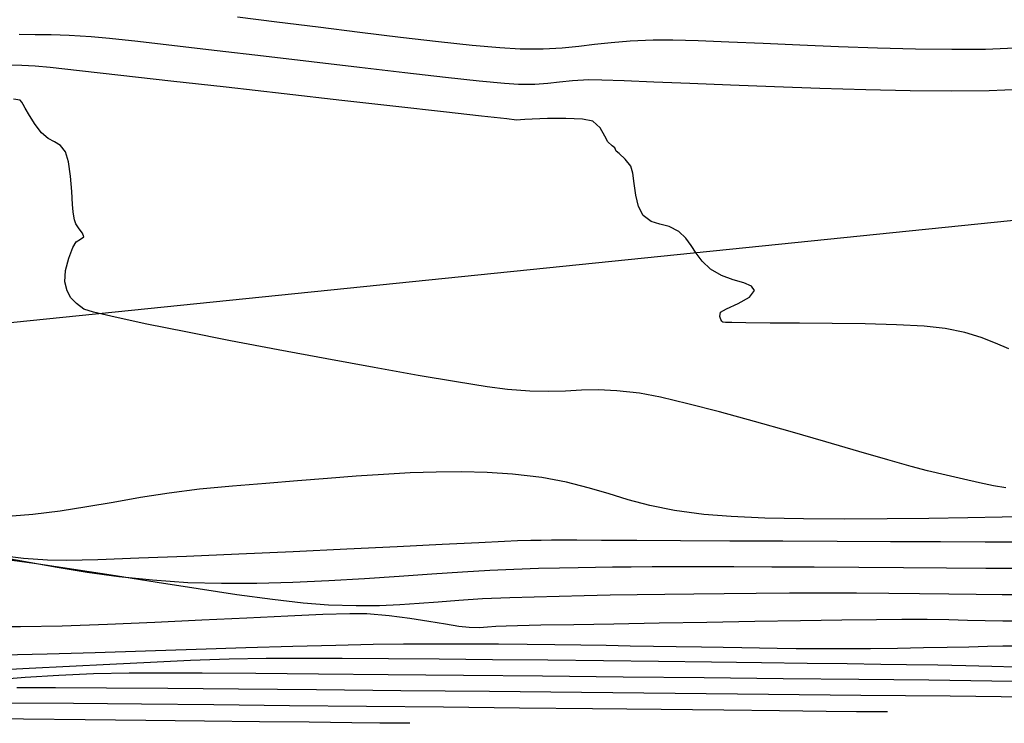
# Model space of a CAD drawing. Units: feet. Extents: x 755530 to 757312, y 8560349 to 8561489.
# Drawn here: x 755691 to 755728, y 8560366 to 8560392 of the extents above; entities that cross this region are included whole.
import ezdxf

# ---------------------------------------------------------------- set-up
doc = ezdxf.new("R2010")
doc.units = ezdxf.units.FT
doc.header["$LTSCALE"] = 12.7
doc.header["$MEASUREMENT"] = 0
for name, color, linetype in [('CONT-MJR', 48, 'Continuous'), ('CONT-MNR', 33, 'Continuous'), ('EJE_LINEA', 5, 'Continuous')]:
    doc.layers.add(name, color=color, linetype=linetype)

msp = doc.modelspace()

# ---------------------------------------------------------------- linework, layer by layer
at = {"layer": 'CONT-MJR'}
for p, q in [((755691.102, 8560390.655, 1205), (755690.701, 8560390.664, 1205)), ((755691.606, 8560390.625, 1205), (755691.102, 8560390.655, 1205)), ((755692.16, 8560390.569, 1205), (755691.606, 8560390.625, 1205)), ((755693.266, 8560390.449, 1205), (755692.16, 8560390.569, 1205)), ((755694.81, 8560390.278, 1205), (755693.266, 8560390.449, 1205)), ((755696.678, 8560390.069, 1205), (755694.81, 8560390.278, 1205)), ((755698.756, 8560389.835, 1205), (755696.678, 8560390.069, 1205)), ((755700.93, 8560389.589, 1205), (755698.756, 8560389.835, 1205)), ((755703.087, 8560389.345, 1205), (755700.93, 8560389.589, 1205)), ((755705.113, 8560389.116, 1205), (755703.087, 8560389.345, 1205)), ((755706.894, 8560388.914, 1205), (755705.113, 8560389.116, 1205)), ((755708.316, 8560388.754, 1205), (755706.894, 8560388.914, 1205)), ((755709.265, 8560388.648, 1205), (755708.316, 8560388.754, 1205)), ((755709.628, 8560388.609, 1205), (755709.265, 8560388.648, 1205)), ((755709.782, 8560388.617, 1205), (755709.628, 8560388.609, 1205)), ((755709.936, 8560388.629, 1205), (755709.782, 8560388.617, 1205)), ((755710.217, 8560388.642, 1205), (755709.936, 8560388.629, 1205)), ((755710.79, 8560388.662, 1205), (755710.217, 8560388.642, 1205)), ((755711.478, 8560388.671, 1205), (755710.79, 8560388.662, 1205)), ((755712.102, 8560388.647, 1205), (755711.478, 8560388.671, 1205)), ((755712.485, 8560388.572, 1205), (755712.102, 8560388.647, 1205)), ((755712.761, 8560388.314, 1205), (755712.485, 8560388.572, 1205)), ((755712.936, 8560388.001, 1205), (755712.761, 8560388.314, 1205)), ((755713.052, 8560387.788, 1205), (755712.936, 8560388.001, 1205)), ((755713.211, 8560387.642, 1205), (755713.052, 8560387.788, 1205)), ((755713.306, 8560387.565, 1205), (755713.211, 8560387.642, 1205)), ((755713.335, 8560387.504, 1205), (755713.306, 8560387.565, 1205)), ((755713.363, 8560387.442, 1205), (755713.335, 8560387.504, 1205)), ((755713.475, 8560387.352, 1205), (755713.363, 8560387.442, 1205)), ((755713.699, 8560387.15, 1205), (755713.475, 8560387.352, 1205)), ((755713.911, 8560386.877, 1205), (755713.699, 8560387.15, 1205)), ((755713.986, 8560386.616, 1205), (755713.911, 8560386.877, 1205)), ((755714.036, 8560386.232, 1205), (755713.986, 8560386.616, 1205)), ((755714.094, 8560385.796, 1205), (755714.036, 8560386.232, 1205)), ((755714.195, 8560385.376, 1205), (755714.094, 8560385.796, 1205)), ((755714.372, 8560385.04, 1205), (755714.195, 8560385.376, 1205)), ((755714.669, 8560384.81, 1205), (755714.372, 8560385.04, 1205)), ((755714.992, 8560384.714, 1205), (755714.669, 8560384.81, 1205)), ((755715.34, 8560384.63, 1205), (755714.992, 8560384.714, 1205)), ((755715.711, 8560384.437, 1205), (755715.34, 8560384.63, 1205)), ((755715.969, 8560384.192, 1205), (755715.711, 8560384.437, 1205)), ((755716.167, 8560383.919, 1205), (755715.969, 8560384.192, 1205)), ((755716.354, 8560383.629, 1205), (755716.167, 8560383.919, 1205)), ((755716.581, 8560383.332, 1205), (755716.354, 8560383.629, 1205)), ((755716.896, 8560383.034, 1205), (755716.581, 8560383.332, 1205)), ((755717.306, 8560382.795, 1205), (755716.896, 8560383.034, 1205)), ((755717.74, 8560382.635, 1205), (755717.306, 8560382.795, 1205)), ((755718.134, 8560382.515, 1205), (755717.74, 8560382.635, 1205)), ((755718.422, 8560382.393, 1205), (755718.134, 8560382.515, 1205)), ((755718.355, 8560381.979, 1205), (755718.54, 8560382.228, 1205)), ((755718.54, 8560382.228, 1205), (755718.422, 8560382.393, 1205)), ((755717.927, 8560381.745, 1205), (755718.355, 8560381.979, 1205)), ((755717.262, 8560381.416, 1205), (755717.486, 8560381.549, 1205)), ((755717.486, 8560381.549, 1205), (755717.927, 8560381.745, 1205)), ((755717.24, 8560381.257, 1205), (755717.262, 8560381.416, 1205)), ((755717.274, 8560381.143, 1205), (755717.24, 8560381.257, 1205)), ((755717.318, 8560381.078, 1205), (755717.274, 8560381.143, 1205)), ((755717.347, 8560381.051, 1205), (755717.318, 8560381.078, 1205)), ((755717.363, 8560381.045, 1205), (755717.347, 8560381.051, 1205)), ((755717.447, 8560381.037, 1205), (755717.363, 8560381.045, 1205)), ((755717.693, 8560381.027, 1205), (755717.447, 8560381.037, 1205)), ((755718.218, 8560381.019, 1205), (755717.693, 8560381.027, 1205)), ((755719.124, 8560381.014, 1205), (755718.218, 8560381.019, 1205)), ((755720.229, 8560381.009, 1205), (755719.124, 8560381.014, 1205)), ((755721.445, 8560380.999, 1205), (755720.229, 8560381.009, 1205)), ((755722.685, 8560380.98, 1205), (755721.445, 8560380.999, 1205)), ((755723.861, 8560380.945, 1205), (755722.685, 8560380.98, 1205)), ((755724.887, 8560380.891, 1205), (755723.861, 8560380.945, 1205)), ((755725.675, 8560380.811, 1205), (755724.887, 8560380.891, 1205)), ((755726.416, 8560380.661, 1205), (755725.675, 8560380.811, 1205)), ((755727.026, 8560380.468, 1205), (755726.416, 8560380.661, 1205)), ((755727.558, 8560380.255, 1205), (755727.026, 8560380.468, 1205)), ((755728.062, 8560380.045, 1205), (755727.558, 8560380.255, 1205)), ((755691.559, 8560372.012, 1210), (755690.167, 8560372.201, 1210)), ((755693.054, 8560371.791, 1210), (755691.559, 8560372.012, 1210)), ((755694.607, 8560371.55, 1210), (755693.054, 8560371.791, 1210)), ((755696.172, 8560371.304, 1210), (755694.607, 8560371.55, 1210)), ((755697.704, 8560371.065, 1210), (755696.172, 8560371.304, 1210)), ((755699.157, 8560370.848, 1210), (755697.704, 8560371.065, 1210)), ((755700.485, 8560370.665, 1210), (755699.157, 8560370.848, 1210)), ((755710.293, 8560370.761, 1210), (755709.382, 8560370.736, 1210)), ((755711.218, 8560370.784, 1210), (755710.293, 8560370.761, 1210)), ((755712.164, 8560370.805, 1210), (755711.218, 8560370.784, 1210)), ((755713.136, 8560370.824, 1210), (755712.164, 8560370.805, 1210)), ((755714.14, 8560370.842, 1210), (755713.136, 8560370.824, 1210)), ((755715.183, 8560370.858, 1210), (755714.14, 8560370.842, 1210)), ((755716.269, 8560370.872, 1210), (755715.183, 8560370.858, 1210)), ((755717.405, 8560370.884, 1210), (755716.269, 8560370.872, 1210)), ((755718.597, 8560370.895, 1210), (755717.405, 8560370.884, 1210)), ((755719.851, 8560370.904, 1210), (755718.597, 8560370.895, 1210)), ((755721.124, 8560370.908, 1210), (755719.851, 8560370.904, 1210)), ((755722.363, 8560370.903, 1210), (755721.124, 8560370.908, 1210)), ((755723.563, 8560370.893, 1210), (755722.363, 8560370.903, 1210)), ((755724.714, 8560370.88, 1210), (755723.563, 8560370.893, 1210)), ((755725.81, 8560370.866, 1210), (755724.714, 8560370.88, 1210)), ((755726.844, 8560370.854, 1210), (755725.81, 8560370.866, 1210)), ((755727.807, 8560370.846, 1210), (755726.844, 8560370.854, 1210)), ((755728.692, 8560370.845, 1210), (755727.807, 8560370.846, 1210)), ((755701.643, 8560370.53, 1210), (755700.485, 8560370.665, 1210)), ((755702.586, 8560370.457, 1210), (755701.643, 8560370.53, 1210)), ((755703.617, 8560370.426, 1210), (755702.586, 8560370.457, 1210)), ((755704.491, 8560370.43, 1210), (755703.617, 8560370.426, 1210)), ((755705.261, 8560370.462, 1210), (755704.491, 8560370.43, 1210)), ((755705.979, 8560370.512, 1210), (755705.261, 8560370.462, 1210)), ((755706.698, 8560370.573, 1210), (755705.979, 8560370.512, 1210)), ((755707.47, 8560370.636, 1210), (755706.698, 8560370.573, 1210)), ((755708.347, 8560370.693, 1210), (755707.47, 8560370.636, 1210)), ((755709.382, 8560370.736, 1210), (755708.347, 8560370.693, 1210)), ((755692.365, 8560367.361, 1215), (755690.917, 8560367.368, 1215)), ((755694.268, 8560367.349, 1215), (755692.365, 8560367.361, 1215)), ((755696.569, 8560367.331, 1215), (755694.268, 8560367.349, 1215)), ((755699.211, 8560367.309, 1215), (755696.569, 8560367.331, 1215)), ((755702.138, 8560367.282, 1215), (755699.211, 8560367.309, 1215)), ((755705.293, 8560367.253, 1215), (755702.138, 8560367.282, 1215)), ((755708.62, 8560367.221, 1215), (755705.293, 8560367.253, 1215)), ((755712.063, 8560367.186, 1215), (755708.62, 8560367.221, 1215)), ((755715.565, 8560367.151, 1215), (755712.063, 8560367.186, 1215)), ((755719.069, 8560367.115, 1215), (755715.565, 8560367.151, 1215)), ((755722.52, 8560367.08, 1215), (755719.069, 8560367.115, 1215)), ((755725.861, 8560367.045, 1215), (755722.52, 8560367.08, 1215)), ((755729.035, 8560367.011, 1215), (755725.861, 8560367.045, 1215))]:
    msp.add_line(p, q, dxfattribs=at)
at = {"layer": 'CONT-MNR'}
for p, q in [((755700.651, 8560392.272, 1203), (755699.178, 8560392.454, 1203)), ((755702.2, 8560392.079, 1203), (755700.651, 8560392.272, 1203)), ((755691.604, 8560391.803, 1204), (755691.008, 8560391.814, 1204)), ((755692.202, 8560391.797, 1204), (755691.604, 8560391.803, 1204)), ((755692.875, 8560391.777, 1204), (755692.202, 8560391.797, 1204)), ((755693.701, 8560391.726, 1204), (755692.875, 8560391.777, 1204)), ((755703.765, 8560391.885, 1203), (755702.2, 8560392.079, 1203)), ((755705.287, 8560391.7, 1203), (755703.765, 8560391.885, 1203)), ((755694.383, 8560391.66, 1204), (755693.701, 8560391.726, 1204)), ((755695.449, 8560391.544, 1204), (755694.383, 8560391.66, 1204)), ((755696.818, 8560391.387, 1204), (755695.449, 8560391.544, 1204)), ((755706.707, 8560391.534, 1203), (755705.287, 8560391.7, 1203)), ((755707.966, 8560391.4, 1203), (755706.707, 8560391.534, 1203)), ((755709.006, 8560391.306, 1203), (755707.966, 8560391.4, 1203)), ((755712.551, 8560391.43, 1203), (755711.955, 8560391.359, 1203)), ((755713.176, 8560391.501, 1203), (755712.551, 8560391.43, 1203)), ((755713.888, 8560391.561, 1203), (755713.176, 8560391.501, 1203)), ((755714.745, 8560391.597, 1203), (755713.888, 8560391.561, 1203)), ((755715.475, 8560391.596, 1203), (755714.745, 8560391.597, 1203)), ((755716.433, 8560391.571, 1203), (755715.475, 8560391.596, 1203)), ((755717.574, 8560391.527, 1203), (755716.433, 8560391.571, 1203)), ((755718.857, 8560391.472, 1203), (755717.574, 8560391.527, 1203)), ((755720.241, 8560391.411, 1203), (755718.857, 8560391.472, 1203)), ((755721.682, 8560391.352, 1203), (755720.241, 8560391.411, 1203)), ((755698.412, 8560391.202, 1204), (755696.818, 8560391.387, 1204)), ((755700.151, 8560390.998, 1204), (755698.412, 8560391.202, 1204)), ((755709.767, 8560391.263, 1203), (755709.006, 8560391.306, 1203)), ((755710.621, 8560391.264, 1203), (755709.767, 8560391.263, 1203)), ((755711.331, 8560391.299, 1203), (755710.621, 8560391.264, 1203)), ((755711.955, 8560391.359, 1203), (755711.331, 8560391.299, 1203)), ((755723.14, 8560391.299, 1203), (755721.682, 8560391.352, 1203)), ((755724.571, 8560391.261, 1203), (755723.14, 8560391.299, 1203)), ((755725.933, 8560391.243, 1203), (755724.571, 8560391.261, 1203)), ((755727.185, 8560391.252, 1203), (755725.933, 8560391.243, 1203)), ((755728.285, 8560391.294, 1203), (755727.185, 8560391.252, 1203)), ((755701.955, 8560390.785, 1204), (755700.151, 8560390.998, 1204)), ((755703.745, 8560390.576, 1204), (755701.955, 8560390.785, 1204)), ((755705.442, 8560390.379, 1204), (755703.745, 8560390.576, 1204)), ((755706.964, 8560390.206, 1204), (755705.442, 8560390.379, 1204)), ((755708.234, 8560390.067, 1204), (755706.964, 8560390.206, 1204)), ((755709.172, 8560389.974, 1204), (755708.234, 8560390.067, 1204)), ((755709.697, 8560389.936, 1204), (755709.172, 8560389.974, 1204)), ((755710.309, 8560389.942, 1204), (755709.697, 8560389.936, 1204)), ((755710.795, 8560389.98, 1204), (755710.309, 8560389.942, 1204)), ((755711.24, 8560390.032, 1204), (755710.795, 8560389.98, 1204)), ((755711.727, 8560390.082, 1204), (755711.24, 8560390.032, 1204)), ((755712.34, 8560390.113, 1204), (755711.727, 8560390.082, 1204)), ((755712.825, 8560390.107, 1204), (755712.34, 8560390.113, 1204)), ((755713.654, 8560390.078, 1204), (755712.825, 8560390.107, 1204)), ((755714.77, 8560390.032, 1204), (755713.654, 8560390.078, 1204)), ((755716.118, 8560389.975, 1204), (755714.77, 8560390.032, 1204)), ((755717.642, 8560389.911, 1204), (755716.118, 8560389.975, 1204)), ((755719.285, 8560389.847, 1204), (755717.642, 8560389.911, 1204)), ((755720.991, 8560389.788, 1204), (755719.285, 8560389.847, 1204)), ((755722.704, 8560389.739, 1204), (755720.991, 8560389.788, 1204)), ((755724.368, 8560389.705, 1204), (755722.704, 8560389.739, 1204)), ((755725.926, 8560389.692, 1204), (755724.368, 8560389.705, 1204)), ((755727.322, 8560389.706, 1204), (755725.926, 8560389.692, 1204)), ((755728.501, 8560389.752, 1204), (755727.322, 8560389.706, 1204)), ((755691.036, 8560389.354, 1206), (755690.784, 8560389.391, 1206)), ((755691.101, 8560389.28, 1206), (755691.036, 8560389.354, 1206)), ((755691.157, 8560389.191, 1206), (755691.101, 8560389.28, 1206)), ((755691.23, 8560389.058, 1206), (755691.157, 8560389.191, 1206)), ((755691.385, 8560388.783, 1206), (755691.23, 8560389.058, 1206)), ((755691.597, 8560388.447, 1206), (755691.385, 8560388.783, 1206)), ((755691.841, 8560388.131, 1206), (755691.597, 8560388.447, 1206)), ((755692.091, 8560387.922, 1206), (755691.841, 8560388.131, 1206)), ((755692.329, 8560387.792, 1206), (755692.091, 8560387.922, 1206)), ((755692.548, 8560387.654, 1206), (755692.329, 8560387.792, 1206)), ((755692.738, 8560387.423, 1206), (755692.548, 8560387.654, 1206)), ((755692.852, 8560387.051, 1206), (755692.738, 8560387.423, 1206)), ((755692.927, 8560386.513, 1206), (755692.852, 8560387.051, 1206)), ((755692.972, 8560385.935, 1206), (755692.927, 8560386.513, 1206)), ((755693, 8560385.446, 1206), (755692.972, 8560385.935, 1206)), ((755693.022, 8560385.173, 1206), (755693, 8560385.446, 1206)), ((755693.048, 8560385.007, 1206), (755693.022, 8560385.173, 1206)), ((755693.074, 8560384.876, 1206), (755693.048, 8560385.007, 1206)), ((755693.129, 8560384.72, 1206), (755693.074, 8560384.876, 1206)), ((755693.247, 8560384.537, 1206), (755693.129, 8560384.72, 1206)), ((755693.38, 8560384.372, 1206), (755693.247, 8560384.537, 1206)), ((755693.018, 8560383.838, 1206), (755693.131, 8560384.052, 1206)), ((755693.131, 8560384.052, 1206), (755693.304, 8560384.15, 1206)), ((755693.304, 8560384.15, 1206), (755693.43, 8560384.242, 1206)), ((755693.43, 8560384.242, 1206), (755693.38, 8560384.372, 1206)), ((755692.861, 8560383.444, 1206), (755693.018, 8560383.838, 1206)), ((755692.735, 8560382.979, 1206), (755692.861, 8560383.444, 1206)), ((755692.718, 8560382.553, 1206), (755692.735, 8560382.979, 1206)), ((755692.804, 8560382.224, 1206), (755692.718, 8560382.553, 1206)), ((755692.942, 8560381.961, 1206), (755692.804, 8560382.224, 1206)), ((755693.146, 8560381.738, 1206), (755692.942, 8560381.961, 1206)), ((755693.425, 8560381.53, 1206), (755693.146, 8560381.738, 1206)), ((755693.785, 8560381.417, 1206), (755693.425, 8560381.53, 1206)), ((755694.597, 8560381.227, 1206), (755693.785, 8560381.417, 1206)), ((755695.778, 8560380.976, 1206), (755694.597, 8560381.227, 1206)), ((755697.243, 8560380.68, 1206), (755695.778, 8560380.976, 1206)), ((755698.912, 8560380.353, 1206), (755697.243, 8560380.68, 1206)), ((755700.699, 8560380.011, 1206), (755698.912, 8560380.353, 1206)), ((755702.523, 8560379.671, 1206), (755700.699, 8560380.011, 1206)), ((755704.301, 8560379.347, 1206), (755702.523, 8560379.671, 1206)), ((755705.948, 8560379.055, 1206), (755704.301, 8560379.347, 1206)), ((755707.384, 8560378.81, 1206), (755705.948, 8560379.055, 1206)), ((755708.523, 8560378.628, 1206), (755707.384, 8560378.81, 1206)), ((755709.284, 8560378.525, 1206), (755708.523, 8560378.628, 1206)), ((755710.13, 8560378.459, 1206), (755709.284, 8560378.525, 1206)), ((755712.061, 8560378.497, 1206), (755711.464, 8560378.469, 1206)), ((755712.685, 8560378.508, 1206), (755712.061, 8560378.497, 1206)), ((755713.389, 8560378.478, 1206), (755712.685, 8560378.508, 1206)), ((755710.839, 8560378.449, 1206), (755710.13, 8560378.459, 1206)), ((755711.464, 8560378.469, 1206), (755710.839, 8560378.449, 1206)), ((755714.228, 8560378.383, 1206), (755713.389, 8560378.478, 1206)), ((755715.015, 8560378.234, 1206), (755714.228, 8560378.383, 1206)), ((755716.037, 8560377.994, 1206), (755715.015, 8560378.234, 1206)), ((755717.232, 8560377.684, 1206), (755716.037, 8560377.994, 1206)), ((755718.534, 8560377.328, 1206), (755717.232, 8560377.684, 1206)), ((755719.879, 8560376.948, 1206), (755718.534, 8560377.328, 1206)), ((755721.204, 8560376.567, 1206), (755719.879, 8560376.948, 1206)), ((755722.444, 8560376.208, 1206), (755721.204, 8560376.567, 1206)), ((755723.534, 8560375.893, 1206), (755722.444, 8560376.208, 1206)), ((755724.411, 8560375.645, 1206), (755723.534, 8560375.893, 1206)), ((755725.011, 8560375.487, 1206), (755724.411, 8560375.645, 1206)), ((755702.548, 8560375.196, 1207), (755701.426, 8560375.104, 1207)), ((755703.619, 8560375.28, 1207), (755702.548, 8560375.196, 1207)), ((755704.647, 8560375.351, 1207), (755703.619, 8560375.28, 1207)), ((755705.642, 8560375.404, 1207), (755704.647, 8560375.351, 1207)), ((755706.614, 8560375.436, 1207), (755705.642, 8560375.404, 1207)), ((755707.571, 8560375.441, 1207), (755706.614, 8560375.436, 1207)), ((755708.524, 8560375.415, 1207), (755707.571, 8560375.441, 1207)), ((755709.482, 8560375.354, 1207), (755708.524, 8560375.415, 1207)), ((755710.58, 8560375.227, 1207), (755709.482, 8560375.354, 1207)), ((755711.503, 8560375.054, 1207), (755710.58, 8560375.227, 1207)), ((755725.717, 8560375.319, 1206), (755725.011, 8560375.487, 1206)), ((755726.368, 8560375.166, 1206), (755725.717, 8560375.319, 1206)), ((755698.989, 8560374.912, 1207), (755697.753, 8560374.797, 1207)), ((755700.242, 8560375.008, 1207), (755698.989, 8560374.912, 1207)), ((755701.426, 8560375.104, 1207), (755700.242, 8560375.008, 1207)), ((755712.31, 8560374.85, 1207), (755711.503, 8560375.054, 1207)), ((755713.059, 8560374.628, 1207), (755712.31, 8560374.85, 1207)), ((755726.959, 8560375.034, 1206), (755726.368, 8560375.166, 1206)), ((755727.486, 8560374.924, 1206), (755726.959, 8560375.034, 1206)), ((755727.945, 8560374.841, 1206), (755727.486, 8560374.924, 1206)), ((755695.547, 8560374.48, 1207), (755694.527, 8560374.303, 1207)), ((755696.614, 8560374.649, 1207), (755695.547, 8560374.48, 1207)), ((755697.753, 8560374.797, 1207), (755696.614, 8560374.649, 1207)), ((755713.809, 8560374.403, 1207), (755713.059, 8560374.628, 1207)), ((755693.531, 8560374.131, 1207), (755692.533, 8560373.976, 1207)), ((755694.527, 8560374.303, 1207), (755693.531, 8560374.131, 1207)), ((755714.616, 8560374.188, 1207), (755713.809, 8560374.403, 1207)), ((755715.54, 8560373.998, 1207), (755714.616, 8560374.188, 1207)), ((755691.509, 8560373.85, 1207), (755690.434, 8560373.767, 1207)), ((755692.533, 8560373.976, 1207), (755691.509, 8560373.85, 1207)), ((755716.638, 8560373.847, 1207), (755715.54, 8560373.998, 1207)), ((755717.659, 8560373.769, 1207), (755716.638, 8560373.847, 1207)), ((755718.925, 8560373.717, 1207), (755717.659, 8560373.769, 1207)), ((755720.368, 8560373.688, 1207), (755718.925, 8560373.717, 1207)), ((755725.063, 8560373.698, 1207), (755723.505, 8560373.683, 1207)), ((755726.522, 8560373.721, 1207), (755725.063, 8560373.698, 1207)), ((755727.813, 8560373.747, 1207), (755726.522, 8560373.721, 1207)), ((755728.867, 8560373.772, 1207), (755727.813, 8560373.747, 1207)), ((755721.917, 8560373.678, 1207), (755720.368, 8560373.688, 1207)), ((755723.505, 8560373.683, 1207), (755721.917, 8560373.678, 1207)), ((755705.159, 8560372.641, 1208), (755703.268, 8560372.55, 1208)), ((755706.838, 8560372.723, 1208), (755705.159, 8560372.641, 1208)), ((755708.21, 8560372.79, 1208), (755706.838, 8560372.723, 1208)), ((755709.182, 8560372.836, 1208), (755708.21, 8560372.79, 1208)), ((755709.658, 8560372.857, 1208), (755709.182, 8560372.836, 1208)), ((755710.157, 8560372.87, 1208), (755709.658, 8560372.857, 1208)), ((755710.545, 8560372.878, 1208), (755710.157, 8560372.87, 1208)), ((755710.933, 8560372.882, 1208), (755710.545, 8560372.878, 1208)), ((755711.432, 8560372.885, 1208), (755710.933, 8560372.882, 1208)), ((755711.882, 8560372.885, 1208), (755711.432, 8560372.885, 1208)), ((755712.811, 8560372.881, 1208), (755711.882, 8560372.885, 1208)), ((755714.134, 8560372.874, 1208), (755712.811, 8560372.881, 1208)), ((755715.763, 8560372.866, 1208), (755714.134, 8560372.874, 1208)), ((755717.614, 8560372.856, 1208), (755715.763, 8560372.866, 1208)), ((755719.6, 8560372.846, 1208), (755717.614, 8560372.856, 1208)), ((755721.635, 8560372.837, 1208), (755719.6, 8560372.846, 1208)), ((755723.633, 8560372.828, 1208), (755721.635, 8560372.837, 1208)), ((755725.508, 8560372.822, 1208), (755723.633, 8560372.828, 1208)), ((755727.174, 8560372.817, 1208), (755725.508, 8560372.822, 1208)), ((755728.546, 8560372.816, 1208), (755727.174, 8560372.817, 1208)), ((755691.17, 8560372.203, 1208), (755690.365, 8560372.307, 1208)), ((755691.375, 8560372.048, 1209), (755690.397, 8560372.224, 1209)), ((755697.272, 8560372.279, 1208), (755695.481, 8560372.209, 1208)), ((755699.23, 8560372.363, 1208), (755697.272, 8560372.279, 1208)), ((755701.26, 8560372.455, 1208), (755699.23, 8560372.363, 1208)), ((755703.268, 8560372.55, 1208), (755701.26, 8560372.455, 1208)), ((755692.057, 8560372.135, 1208), (755691.17, 8560372.203, 1208)), ((755692.424, 8560371.863, 1209), (755691.375, 8560372.048, 1209)), ((755692.779, 8560372.131, 1208), (755692.057, 8560372.135, 1208)), ((755693.543, 8560371.682, 1209), (755692.424, 8560371.863, 1209)), ((755693.952, 8560372.157, 1208), (755692.779, 8560372.131, 1208)), ((755695.481, 8560372.209, 1208), (755693.952, 8560372.157, 1208)), ((755711.934, 8560371.857, 1209), (755711.241, 8560371.842, 1209)), ((755712.581, 8560371.868, 1209), (755711.934, 8560371.857, 1209)), ((755713.227, 8560371.876, 1209), (755712.581, 8560371.868, 1209)), ((755713.921, 8560371.883, 1209), (755713.227, 8560371.876, 1209)), ((755714.71, 8560371.889, 1209), (755713.921, 8560371.883, 1209)), ((755715.642, 8560371.895, 1209), (755714.71, 8560371.889, 1209)), ((755716.554, 8560371.896, 1209), (755715.642, 8560371.895, 1209)), ((755717.762, 8560371.892, 1209), (755716.554, 8560371.896, 1209)), ((755719.193, 8560371.883, 1209), (755717.762, 8560371.892, 1209)), ((755720.776, 8560371.872, 1209), (755719.193, 8560371.883, 1209)), ((755722.441, 8560371.86, 1209), (755720.776, 8560371.872, 1209)), ((755724.114, 8560371.848, 1209), (755722.441, 8560371.86, 1209)), ((755694.732, 8560371.519, 1209), (755693.543, 8560371.682, 1209)), ((755695.992, 8560371.385, 1209), (755694.732, 8560371.519, 1209)), ((755705.232, 8560371.532, 1209), (755703.938, 8560371.446, 1209)), ((755706.461, 8560371.618, 1209), (755705.232, 8560371.532, 1209)), ((755707.602, 8560371.696, 1209), (755706.461, 8560371.618, 1209)), ((755708.629, 8560371.758, 1209), (755707.602, 8560371.696, 1209)), ((755709.52, 8560371.796, 1209), (755708.629, 8560371.758, 1209)), ((755710.452, 8560371.822, 1209), (755709.52, 8560371.796, 1209)), ((755711.241, 8560371.842, 1209), (755710.452, 8560371.822, 1209)), ((755725.727, 8560371.839, 1209), (755724.114, 8560371.848, 1209)), ((755727.205, 8560371.832, 1209), (755725.727, 8560371.839, 1209)), ((755728.48, 8560371.831, 1209), (755727.205, 8560371.832, 1209)), ((755697.322, 8560371.296, 1209), (755695.992, 8560371.385, 1209)), ((755698.585, 8560371.262, 1209), (755697.322, 8560371.296, 1209)), ((755699.902, 8560371.268, 1209), (755698.585, 8560371.262, 1209)), ((755701.249, 8560371.306, 1209), (755699.902, 8560371.268, 1209)), ((755702.602, 8560371.368, 1209), (755701.249, 8560371.306, 1209)), ((755703.938, 8560371.446, 1209), (755702.602, 8560371.368, 1209)), ((755701.066, 8560370.047, 1211), (755699.533, 8560369.973, 1211)), ((755702.374, 8560370.104, 1211), (755701.066, 8560370.047, 1211)), ((755703.384, 8560370.135, 1211), (755702.374, 8560370.104, 1211)), ((755704.021, 8560370.131, 1211), (755703.384, 8560370.135, 1211)), ((755704.855, 8560370.062, 1211), (755704.021, 8560370.131, 1211)), ((755705.636, 8560369.962, 1211), (755704.855, 8560370.062, 1211)), ((755691.051, 8560369.644, 1211), (755689.705, 8560369.647, 1211)), ((755692.612, 8560369.675, 1211), (755691.051, 8560369.644, 1211)), ((755694.313, 8560369.732, 1211), (755692.612, 8560369.675, 1211)), ((755696.083, 8560369.807, 1211), (755694.313, 8560369.732, 1211)), ((755697.847, 8560369.89, 1211), (755696.083, 8560369.807, 1211)), ((755699.533, 8560369.973, 1211), (755697.847, 8560369.89, 1211)), ((755706.345, 8560369.849, 1211), (755705.636, 8560369.962, 1211)), ((755706.963, 8560369.742, 1211), (755706.345, 8560369.849, 1211)), ((755707.471, 8560369.659, 1211), (755706.963, 8560369.742, 1211)), ((755707.85, 8560369.618, 1211), (755707.471, 8560369.659, 1211)), ((755708.852, 8560369.655, 1211), (755708.546, 8560369.629, 1211)), ((755709.244, 8560369.675, 1211), (755708.852, 8560369.655, 1211)), ((755709.667, 8560369.684, 1211), (755709.244, 8560369.675, 1211)), ((755710.538, 8560369.701, 1211), (755709.667, 8560369.684, 1211)), ((755711.77, 8560369.723, 1211), (755710.538, 8560369.701, 1211)), ((755713.275, 8560369.75, 1211), (755711.77, 8560369.723, 1211)), ((755714.964, 8560369.779, 1211), (755713.275, 8560369.75, 1211)), ((755716.751, 8560369.809, 1211), (755714.964, 8560369.779, 1211)), ((755718.546, 8560369.839, 1211), (755716.751, 8560369.809, 1211)), ((755720.263, 8560369.865, 1211), (755718.546, 8560369.839, 1211)), ((755721.813, 8560369.888, 1211), (755720.263, 8560369.865, 1211)), ((755723.108, 8560369.904, 1211), (755721.813, 8560369.888, 1211)), ((755724.06, 8560369.914, 1211), (755723.108, 8560369.904, 1211)), ((755725.007, 8560369.913, 1211), (755724.06, 8560369.914, 1211)), ((755725.81, 8560369.903, 1211), (755725.007, 8560369.913, 1211)), ((755726.518, 8560369.887, 1211), (755725.81, 8560369.903, 1211)), ((755727.176, 8560369.87, 1211), (755726.518, 8560369.887, 1211)), ((755727.834, 8560369.858, 1211), (755727.176, 8560369.87, 1211)), ((755728.537, 8560369.854, 1211), (755727.834, 8560369.858, 1211)), ((755708.241, 8560369.613, 1211), (755707.85, 8560369.618, 1211)), ((755708.546, 8560369.629, 1211), (755708.241, 8560369.613, 1211)), ((755701.248, 8560368.907, 1212), (755699.485, 8560368.853, 1212)), ((755702.859, 8560368.951, 1212), (755701.248, 8560368.907, 1212)), ((755704.26, 8560368.983, 1212), (755702.859, 8560368.951, 1212)), ((755705.396, 8560368.998, 1212), (755704.26, 8560368.983, 1212)), ((755706.642, 8560369.002, 1212), (755705.396, 8560368.998, 1212)), ((755707.827, 8560369.001, 1212), (755706.642, 8560369.002, 1212)), ((755708.955, 8560368.994, 1212), (755707.827, 8560369.001, 1212)), ((755710.031, 8560368.984, 1212), (755708.955, 8560368.994, 1212)), ((755711.058, 8560368.971, 1212), (755710.031, 8560368.984, 1212)), ((755712.04, 8560368.956, 1212), (755711.058, 8560368.971, 1212)), ((755712.982, 8560368.941, 1212), (755712.04, 8560368.956, 1212)), ((755713.888, 8560368.926, 1212), (755712.982, 8560368.941, 1212)), ((755714.761, 8560368.913, 1212), (755713.888, 8560368.926, 1212)), ((755715.606, 8560368.902, 1212), (755714.761, 8560368.913, 1212)), ((755727.27, 8560368.905, 1212), (755726.567, 8560368.889, 1212)), ((755727.844, 8560368.917, 1212), (755727.27, 8560368.905, 1212)), ((755728.27, 8560368.923, 1212), (755727.844, 8560368.917, 1212)), ((755692.052, 8560368.626, 1212), (755690.384, 8560368.584, 1212)), ((755693.853, 8560368.677, 1212), (755692.052, 8560368.626, 1212)), ((755695.73, 8560368.735, 1212), (755693.853, 8560368.677, 1212)), ((755697.626, 8560368.795, 1212), (755695.73, 8560368.735, 1212)), ((755699.485, 8560368.853, 1212), (755697.626, 8560368.795, 1212)), ((755716.557, 8560368.889, 1212), (755715.606, 8560368.902, 1212)), ((755717.362, 8560368.875, 1212), (755716.557, 8560368.889, 1212)), ((755718.07, 8560368.861, 1212), (755717.362, 8560368.875, 1212)), ((755718.73, 8560368.848, 1212), (755718.07, 8560368.861, 1212)), ((755719.389, 8560368.836, 1212), (755718.73, 8560368.848, 1212)), ((755720.097, 8560368.826, 1212), (755719.389, 8560368.836, 1212)), ((755720.903, 8560368.821, 1212), (755720.097, 8560368.826, 1212)), ((755721.854, 8560368.82, 1212), (755720.903, 8560368.821, 1212)), ((755722.888, 8560368.825, 1212), (755721.854, 8560368.82, 1212)), ((755723.897, 8560368.837, 1212), (755722.888, 8560368.825, 1212)), ((755724.861, 8560368.853, 1212), (755723.897, 8560368.837, 1212)), ((755725.757, 8560368.871, 1212), (755724.861, 8560368.853, 1212)), ((755726.567, 8560368.889, 1212), (755725.757, 8560368.871, 1212)), ((755694.403, 8560368.238, 1213), (755692.882, 8560368.157, 1213)), ((755695.92, 8560368.316, 1213), (755694.403, 8560368.238, 1213)), ((755697.414, 8560368.383, 1213), (755695.92, 8560368.316, 1213)), ((755698.866, 8560368.431, 1213), (755697.414, 8560368.383, 1213)), ((755700.257, 8560368.455, 1213), (755698.866, 8560368.431, 1213)), ((755701.553, 8560368.458, 1213), (755700.257, 8560368.455, 1213)), ((755703.094, 8560368.454, 1213), (755701.553, 8560368.458, 1213)), ((755704.833, 8560368.445, 1213), (755703.094, 8560368.454, 1213)), ((755706.726, 8560368.431, 1213), (755704.833, 8560368.445, 1213)), ((755708.728, 8560368.413, 1213), (755706.726, 8560368.431, 1213)), ((755710.794, 8560368.392, 1213), (755708.728, 8560368.413, 1213)), ((755712.879, 8560368.369, 1213), (755710.794, 8560368.392, 1213)), ((755714.938, 8560368.345, 1213), (755712.879, 8560368.369, 1213)), ((755716.926, 8560368.321, 1213), (755714.938, 8560368.345, 1213)), ((755718.798, 8560368.297, 1213), (755716.926, 8560368.321, 1213)), ((755720.509, 8560368.275, 1213), (755718.798, 8560368.297, 1213)), ((755722.014, 8560368.256, 1213), (755720.509, 8560368.275, 1213)), ((755723.269, 8560368.24, 1213), (755722.014, 8560368.256, 1213)), ((755724.228, 8560368.228, 1213), (755723.269, 8560368.24, 1213)), ((755725.4, 8560368.21, 1213), (755724.228, 8560368.228, 1213)), ((755726.456, 8560368.186, 1213), (755725.4, 8560368.21, 1213)), ((755727.421, 8560368.16, 1213), (755726.456, 8560368.186, 1213)), ((755691.378, 8560368.08, 1213), (755689.909, 8560368.014, 1213)), ((755692.491, 8560367.824, 1214), (755691.221, 8560367.743, 1214)), ((755692.882, 8560368.157, 1213), (755691.378, 8560368.08, 1213)), ((755693.788, 8560367.883, 1214), (755692.491, 8560367.824, 1214)), ((755695.118, 8560367.911, 1214), (755693.788, 8560367.883, 1214)), ((755696.249, 8560367.912, 1214), (755695.118, 8560367.911, 1214)), ((755697.852, 8560367.906, 1214), (755696.249, 8560367.912, 1214)), ((755699.86, 8560367.894, 1214), (755697.852, 8560367.906, 1214)), ((755702.207, 8560367.876, 1214), (755699.86, 8560367.894, 1214)), ((755704.823, 8560367.853, 1214), (755702.207, 8560367.876, 1214)), ((755707.643, 8560367.827, 1214), (755704.823, 8560367.853, 1214)), ((755710.599, 8560367.798, 1214), (755707.643, 8560367.827, 1214)), ((755713.624, 8560367.767, 1214), (755710.599, 8560367.798, 1214)), ((755728.316, 8560368.133, 1213), (755727.421, 8560368.16, 1213)), ((755691.221, 8560367.743, 1214), (755689.973, 8560367.652, 1214)), ((755716.651, 8560367.736, 1214), (755713.624, 8560367.767, 1214)), ((755719.612, 8560367.704, 1214), (755716.651, 8560367.736, 1214)), ((755722.44, 8560367.673, 1214), (755719.612, 8560367.704, 1214)), ((755725.067, 8560367.644, 1214), (755722.44, 8560367.673, 1214)), ((755727.428, 8560367.617, 1214), (755725.067, 8560367.644, 1214)), ((755729.453, 8560367.594, 1214), (755727.428, 8560367.617, 1214)), ((755693.042, 8560366.771, 1216), (755690.728, 8560366.791, 1216)), ((755695.583, 8560366.747, 1216), (755693.042, 8560366.771, 1216)), ((755698.294, 8560366.721, 1216), (755695.583, 8560366.747, 1216)), ((755701.12, 8560366.693, 1216), (755698.294, 8560366.721, 1216)), ((755704.007, 8560366.664, 1216), (755701.12, 8560366.693, 1216)), ((755706.897, 8560366.634, 1216), (755704.007, 8560366.664, 1216)), ((755709.737, 8560366.604, 1216), (755706.897, 8560366.634, 1216)), ((755712.47, 8560366.575, 1216), (755709.737, 8560366.604, 1216)), ((755715.041, 8560366.548, 1216), (755712.47, 8560366.575, 1216)), ((755717.394, 8560366.523, 1216), (755715.041, 8560366.548, 1216)), ((755719.475, 8560366.501, 1216), (755717.394, 8560366.523, 1216)), ((755721.227, 8560366.482, 1216), (755719.475, 8560366.501, 1216)), ((755722.355, 8560366.47, 1216), (755721.227, 8560366.482, 1216)), ((755723.023, 8560366.463, 1216), (755722.355, 8560366.47, 1216)), ((755723.376, 8560366.46, 1216), (755723.023, 8560366.463, 1216)), ((755723.524, 8560366.458, 1216), (755723.376, 8560366.46, 1216)), ((755691.17, 8560366.187, 1217), (755688.916, 8560366.209, 1217)), ((755693.468, 8560366.163, 1217), (755691.17, 8560366.187, 1217)), ((755695.747, 8560366.139, 1217), (755693.468, 8560366.163, 1217)), ((755697.948, 8560366.116, 1217), (755695.747, 8560366.139, 1217)), ((755700.008, 8560366.094, 1217), (755697.948, 8560366.116, 1217)), ((755701.867, 8560366.074, 1217), (755700.008, 8560366.094, 1217)), ((755703.465, 8560366.057, 1217), (755701.867, 8560366.074, 1217)), ((755704.514, 8560366.046, 1217), (755703.465, 8560366.057, 1217)), ((755705.146, 8560366.04, 1217), (755704.514, 8560366.046, 1217)), ((755705.486, 8560366.037, 1217), (755705.146, 8560366.04, 1217)), ((755705.631, 8560366.035, 1217), (755705.486, 8560366.037, 1217))]:
    msp.add_line(p, q, dxfattribs=at)
at = {"layer": 'EJE_LINEA'}
msp.add_line((755638.336, 8560375.7), (755769.232, 8560389.031), dxfattribs=at)

doc.saveas('drawing.dxf')
